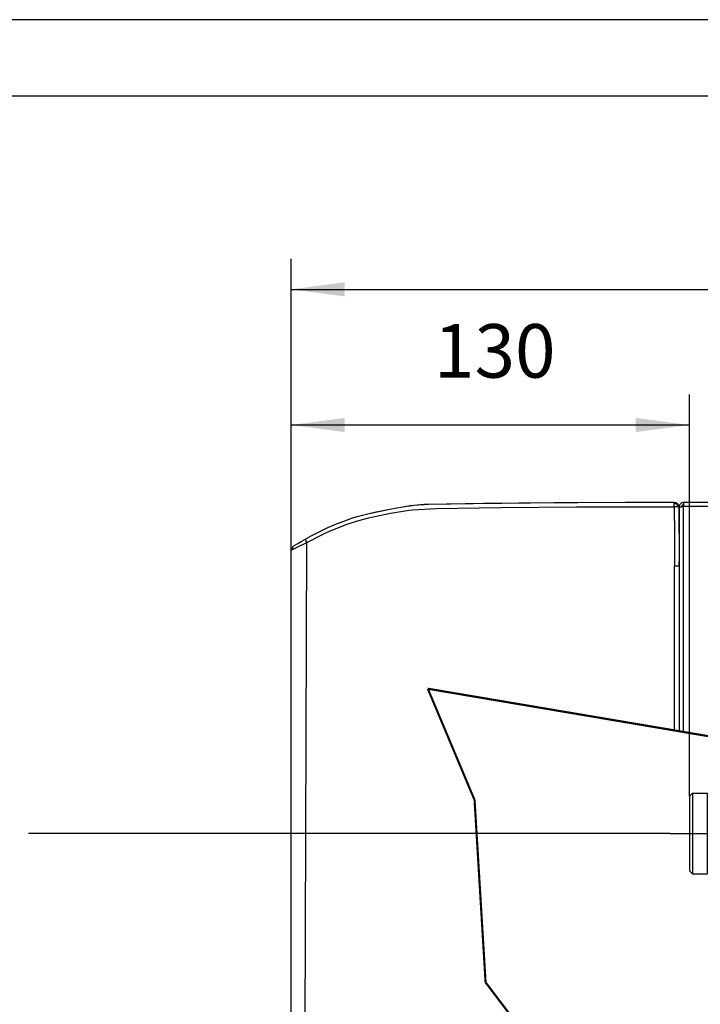
# Model space of a CAD drawing. Units: inches. Extents: x -181 to 239, y 1150 to 1447.
# Drawn here: x -132 to -87, y 1383 to 1447 of the extents above; entities that cross this region are included whole.
import ezdxf

# ---------------------------------------------------------------- set-up
doc = ezdxf.new("R2010")
doc.units = ezdxf.units.IN
doc.linetypes.add('DOT_CENTER', pattern=[14, 12, -1, 0, -1])
doc.linetypes.add('PHANTOM', pattern=[13, 10, -1, 0, -1, 0, -1])
doc.layers.add('1', color=7, linetype='Continuous')
doc.styles.add('CONVERTER_11', font='txt.shx', dxfattribs={"width": 0.9})
doc.dimstyles.new('ME10_DIM_23', dxfattribs={"dimtxt": 17.5, "dimasz": 17.5, "dimexe": 10, "dimexo": 0, "dimgap": 10, "dimtad": 1, "dimdec": 0, "dimdsep": 46, "dimtxsty": 'CONVERTER_11', "dimsah": 1, "dimcen": 0.09, "dimclrd": 2, "dimclre": 2, "dimclrt": 2, "dimadec": 0, "dimazin": 0, "dimtfac": 1, "dimtdec": 4, "dimtix": 1, "dimtmove": 0, "dimatfit": 3, "dimfxl": 0, "dimtolj": 1, "dimtzin": 0, "dimarcsym": 0})
doc.dimstyles.new('ME10_DIM_27', dxfattribs={"dimtxt": 17.5, "dimasz": 17.5, "dimexe": 10, "dimexo": 0, "dimgap": 10, "dimtad": 1, "dimdec": 0, "dimdsep": 46, "dimtxsty": 'CONVERTER_11', "dimsah": 1, "dimcen": 0.09, "dimclrd": 2, "dimclre": 2, "dimclrt": 2, "dimadec": 0, "dimazin": 0, "dimtfac": 1, "dimtdec": 4, "dimtix": 1, "dimtmove": 0, "dimatfit": 3, "dimfxl": 0, "dimtolj": 1, "dimtzin": 0, "dimarcsym": 0})
doc.dimstyles.new('ME10_DIM_29', dxfattribs={"dimtxt": 17.5, "dimasz": 17.5, "dimexe": 10, "dimexo": 0, "dimgap": 10, "dimtad": 1, "dimdec": 0, "dimdsep": 46, "dimtxsty": 'CONVERTER_11', "dimsah": 1, "dimcen": 0.09, "dimclrd": 2, "dimclre": 2, "dimclrt": 2, "dimadec": 0, "dimazin": 0, "dimtfac": 1, "dimtdec": 4, "dimtix": 1, "dimtmove": 0, "dimatfit": 3, "dimfxl": 0, "dimtolj": 1, "dimtzin": 0, "dimarcsym": 0})

# ---------------------------------------------------------------- blocks, each defined once
blk = doc.blocks.new('Apertura1', base_point=(151, 0))
at = {"layer": '1', "color": 7, "linetype": 'DOT_CENTER', "const_width": 0.35}
for points in [[(-509.38, 6981.61), (-524.67, 7017.99)], [(-524.67, 7017.99), (-400.47, 6996.99)], [(-400.47, 6996.99), (-340.87, 6996.99)], [(-340.87, 6996.99), (-340.87, 6900.79)], [(-505.78, 6922.01), (-509.38, 6981.61)], [(-489.67, 6900.79), (-505.78, 6922.01)], [(-340.87, 6900.79), (-489.67, 6900.79)]]:
    blk.add_lwpolyline(points, dxfattribs=at)
blk = doc.blocks.new('2133957A_COPERTURA_ANTERIORE__133', base_point=(-442.82, 6500.8))
at = {"color": 7, "linetype": 'Continuous'}
for p, q in [((-442.47, 7077.47), (-442.47, 7077.53)), ((-442.47, 7077.47), (-441.67, 7077.47)), ((-442.47, 7077.47), (-442.47, 7077.35)), ((-442.47, 7077.35), (-442.47, 7004.09)), ((-441.67, 7077.47), (-441.67, 7077.53)), ((-441.67, 7077.47), (-441.67, 7077.38)), ((-441.17, 7078.83), (-440.97, 7078.84)), ((-441.17, 7078.03), (-440.97, 7078.03)), ((-440.97, 7077.38), (-441.17, 7077.38)), ((-440.97, 7077.58), (-440.97, 7078.84)), ((461.03, 7078.84), (-440.97, 7078.84)), ((-440.97, 7077.38), (-440.97, 7077.58))]:
    blk.add_line(p, q, dxfattribs=at)
at = {"color": 124, "linetype": 'Continuous'}
for p, q in [((-441.17, 7077.38), (-441.17, 7078.03)), ((-441.17, 7077.38), (-441.17, 7003.87)), ((461.03, 7077.58), (-440.97, 7077.58))]:
    blk.add_line(p, q, dxfattribs=at)
at = {"color": 1, "linetype": 'PHANTOM', "const_width": 0.7}
for points in [[(-442.47, 7004.09), (-441.17, 7003.87)], [(-400.47, 6996.99), (-441.17, 7003.87)]]:
    blk.add_lwpolyline(points, dxfattribs=at)
at = {"color": 7, "linetype": 'Continuous'}
for points in [[(-441.17, 7078.83), (-441.51, 7078.79), (-441.82, 7078.66), (-442.09, 7078.45), (-442.3, 7078.18), (-442.43, 7077.87), (-442.47, 7077.53)], [(-441.17, 7077.38), (-441.51, 7077.38), (-441.82, 7077.38), (-442.09, 7077.37), (-442.3, 7077.36), (-442.4, 7077.35), (-442.47, 7077.35)], [(-441.17, 7078.03), (-441.3, 7078.01), (-441.42, 7077.96), (-441.53, 7077.88), (-441.61, 7077.78), (-441.66, 7077.66), (-441.67, 7077.53)]]:
    blk.add_spline(points, degree=3, dxfattribs=at)
blk = doc.blocks.new('2133957A_COPERTURA_ANTERIORE_1__134', base_point=(-442.82, 6500.8))
blk.add_blockref('2133957A_COPERTURA_ANTERIORE__133', (-442.82, 6500.8))
blk = doc.blocks.new('Aletta__135', base_point=(-442.66, 7076.52))
at = {"color": 7, "linetype": 'Continuous'}
for p, q in [((-442.66, 7077.56), (-442.46, 7077.56)), ((-442.63, 7076.52), (-442.47, 7076.52))]:
    blk.add_line(p, q, dxfattribs=at)
blk = doc.blocks.new('213965A-griglia__136', base_point=(-442.66, 7076.52))
blk.add_blockref('Aletta__135', (-442.66, 7076.52))
blk = doc.blocks.new('Assieme-Griglia-lamiera-Casagrande2__137', base_point=(-442.66, 7076.52))
blk.add_blockref('213965A-griglia__136', (-442.66, 7076.52))
blk = doc.blocks.new('Aletta_1_1_1__138', base_point=(-442.62, 7064.3))
at = {"color": 124, "linetype": 'Continuous'}
for p, q in [((-442.47, 7074.59), (-442.62, 7074.59)), ((-442.47, 7069.23), (-442.57, 7069.23))]:
    blk.add_line(p, q, dxfattribs=at)
at = {"color": 7, "linetype": 'Continuous'}
blk.add_line((-442.53, 7064.3), (-442.47, 7064.3), dxfattribs=at)
blk = doc.blocks.new('213965A-griglia__139', base_point=(-442.62, 7064.3))
blk.add_blockref('Aletta_1_1_1__138', (-442.62, 7064.3))
blk = doc.blocks.new('Assieme-Griglia-lamiera-Casagrande-lato-muro__140', base_point=(-442.62, 7064.3))
blk.add_blockref('213965A-griglia__139', (-442.62, 7064.3))
blk = doc.blocks.new('282554A-FiancoSX__141', base_point=(-569.62, 6500.67))
at = {"color": 7, "linetype": 'Continuous'}
for p, q in [((-543.84, 7075.29), (-537.05, 7076.71)), ((-542.05, 7075.69), (-537.05, 7076.71)), ((-537.05, 7076.71), (-534.79, 7077.14)), ((-537.05, 7076.71), (-534.81, 7077.13)), ((-534.81, 7077.13), (-530.91, 7077.76)), ((-534.79, 7077.14), (-530.94, 7077.76)), ((-530.94, 7077.76), (-530.52, 7077.82)), ((-530.91, 7077.76), (-530.5, 7077.81)), ((-530.52, 7077.82), (-529.19, 7077.98)), ((-530.5, 7077.81), (-529.2, 7077.97)), ((-529.2, 7077.97), (-526.14, 7078.22)), ((-529.19, 7077.98), (-526, 7078.25)), ((-526.14, 7078.22), (-525.84, 7078.24)), ((-526, 7078.25), (-524.55, 7078.3)), ((-525.84, 7078.24), (-524.42, 7078.28)), ((-524.55, 7078.3), (-506.49, 7078.64)), ((-524.42, 7078.28), (-509.84, 7078.56)), ((-509.84, 7078.56), (-491.12, 7078.79)), ((-506.49, 7078.64), (-483.34, 7078.86)), ((-491.12, 7078.79), (-460.1, 7078.92)), ((-483.34, 7078.86), (-444.19, 7078.92)), ((-460.1, 7078.92), (-444.19, 7078.92)), ((-444.19, 7078.92), (-443.91, 7078.9)), ((-444.19, 7078.92), (-443.91, 7078.9)), ((-443.91, 7078.9), (-443.62, 7078.82)), ((-443.91, 7078.9), (-443.62, 7078.82)), ((-443.62, 7078.82), (-443.35, 7078.67)), ((-443.62, 7078.82), (-443.35, 7078.67)), ((-443.35, 7078.67), (-443.1, 7078.47)), ((-443.35, 7078.67), (-443.1, 7078.47)), ((-443.1, 7078.47), (-442.9, 7078.23)), ((-442.9, 7078.23), (-442.76, 7077.95)), ((-442.76, 7077.95), (-442.67, 7077.67)), ((-442.76, 7077.95), (-442.67, 7077.67)), ((-442.67, 7077.67), (-442.64, 7077.39)), ((-442.67, 7077.67), (-442.64, 7077.39)), ((-442.64, 7077.39), (-442.49, 7059.87)), ((-555.04, 7071.65), (-550.97, 7073.23)), ((-550.97, 7073.23), (-549.56, 7073.71)), ((-549.56, 7073.71), (-547.76, 7074.27)), ((-547.76, 7074.27), (-543.84, 7075.29)), ((-547.76, 7074.27), (-543.84, 7075.29)), ((-543.84, 7075.29), (-542.05, 7075.69)), ((-562.79, 7067.93), (-557.81, 7070.42)), ((-557.81, 7070.42), (-557.12, 7070.74)), ((-557.12, 7070.74), (-556.28, 7071.12)), ((-556.28, 7071.12), (-555.04, 7071.65)), ((-565.89, 7066.21), (-564.35, 7067.08)), ((-564.45, 7066.97), (-564.35, 7067.08)), ((-564.35, 7067.08), (-562.79, 7067.93)), ((-569.39, 7063.27), (-568.75, 7063.94)), ((-569.13, 7063.41), (-569.39, 7063.27)), ((-569.3, 7052.06), (-569.39, 7063.27)), ((-568.77, 7064.11), (-568.74, 7064.29)), ((-568.75, 7063.94), (-568.77, 7064.11)), ((-568.74, 7064.29), (-568.64, 7064.6)), ((-568.64, 7064.6), (-567.19, 7065.46)), ((-567.19, 7065.46), (-565.89, 7066.21)), ((-442.49, 7059.87), (-442.49, 7059.56)), ((-442.47, 7057.98), (-442.49, 7059.56)), ((-442.49, 7059.56), (-442.48, 7059.48)), ((-442.48, 7059.48), (-442.47, 7059.4)), ((-569.31, 7015.31), (-569.3, 7052.06)), ((-569.37, 6870.24), (-569.31, 7015.31))]:
    blk.add_line(p, q, dxfattribs=at)
at = {"color": 124, "linetype": 'Continuous'}
for p, q in [((-536.06, 7075.46), (-530.71, 7076.34)), ((-530.71, 7076.34), (-529.52, 7076.48)), ((-529.52, 7076.48), (-522.08, 7076.87)), ((-522.08, 7076.87), (-500.77, 7077.23)), ((-500.77, 7077.23), (-476.09, 7077.4)), ((-476.09, 7077.4), (-444.15, 7077.43)), ((-444.19, 7078.9), (-444.19, 7078.92)), ((-444.18, 7078.82), (-444.19, 7078.9)), ((-444.17, 7078.49), (-444.18, 7078.82)), ((-444.15, 7077.43), (-444.17, 7078.49)), ((-443.93, 7078.48), (-444.17, 7078.49)), ((-443.87, 7077.43), (-444.15, 7077.43)), ((-444.15, 7077.43), (-444.07, 7068.44)), ((-443.72, 7078.44), (-443.93, 7078.48)), ((-443.32, 7077.43), (-443.87, 7077.43)), ((-443.3, 7078.28), (-443.72, 7078.44)), ((-443.08, 7077.42), (-443.32, 7077.43)), ((-443.3, 7078.28), (-443.15, 7078.43)), ((-443.3, 7078.28), (-443.14, 7077.87)), ((-443.15, 7078.43), (-443.11, 7078.47)), ((-443.14, 7077.87), (-443.1, 7077.66)), ((-443.11, 7078.47), (-443.1, 7078.47)), ((-443.1, 7077.66), (-443.08, 7077.42)), ((-442.89, 7077.41), (-443.08, 7077.42)), ((-442.75, 7077.41), (-442.89, 7077.41)), ((-442.67, 7077.4), (-442.75, 7077.41)), ((-442.64, 7077.39), (-442.67, 7077.4)), ((-547.93, 7072.8), (-544.07, 7073.81)), ((-544.07, 7073.81), (-536.84, 7075.32)), ((-536.84, 7075.32), (-536.06, 7075.46)), ((-557.79, 7069.03), (-556.29, 7069.71)), ((-556.29, 7069.71), (-551.06, 7071.79)), ((-551.06, 7071.79), (-550.68, 7071.92)), ((-550.68, 7071.92), (-547.93, 7072.8)), ((-564.51, 7066.6), (-564.5, 7066.77)), ((-564.48, 7066.4), (-564.51, 7066.6)), ((-564.5, 7066.77), (-564.45, 7066.97)), ((-564.26, 7065.73), (-558.87, 7068.52)), ((-558.87, 7068.52), (-557.79, 7069.03)), ((-444.07, 7068.44), (-443.99, 7059.46)), ((-569.39, 7063.27), (-568.45, 7063.74)), ((-568.45, 7063.74), (-566.71, 7064.59)), ((-566.71, 7064.59), (-564.26, 7065.73)), ((-565.04, 6789.83), (-564.26, 7065.73)), ((-564.39, 7066.07), (-564.48, 7066.4)), ((-564.26, 7065.73), (-564.39, 7066.07)), ((-443.99, 7059.46), (-443.98, 7058.02)), ((-443.54, 7058.02), (-443.98, 7058.02)), ((-443.98, 7004.35), (-443.98, 7058.02)), ((-443.14, 7058.01), (-443.54, 7058.02)), ((-442.91, 7058.01), (-443.14, 7058.01)), ((-442.73, 7058), (-442.91, 7058.01)), ((-442.54, 7057.98), (-442.73, 7058)), ((-442.47, 7057.97), (-442.54, 7057.98))]:
    blk.add_line(p, q, dxfattribs=at)
at = {"color": 1, "linetype": 'PHANTOM', "const_width": 0.7}
for points in [[(-443.98, 7004.35), (-524.67, 7017.99)], [(-524.67, 7017.99), (-509.38, 6981.61)], [(-442.47, 7004.09), (-443.98, 7004.35)], [(-509.38, 6981.61), (-505.78, 6922.01)], [(-505.78, 6922.01), (-489.67, 6900.79)]]:
    blk.add_lwpolyline(points, dxfattribs=at)
at = {"color": 7, "linetype": 'Continuous'}
blk.add_arc((-441.49, 7059.57), 1, 180.5821, 189.9286, dxfattribs=at)
blk = doc.blocks.new('Gruppo-Fianchi__143', base_point=(-569.62, 6500.67))
blk.add_blockref('282554A-FiancoSX__141', (-569.62, 6500.67))
blk = doc.blocks.new('Gruppo-Estetiche__144', base_point=(-569.62, 6500.67))
for name, p in [('Gruppo-Fianchi__143', (-569.62, 6500.67)), ('2133957A_COPERTURA_ANTERIORE_1__134', (-442.82, 6500.8)), ('Assieme-Griglia-lamiera-Casagrande2__137', (-442.66, 7076.52)), ('Assieme-Griglia-lamiera-Casagrande-lato-muro__140', (-442.62, 7064.3))]:
    blk.add_blockref(name, p)
blk = doc.blocks.new('Gruppo_valvoleBdy2__156', base_point=(-439.16, 6957.45))
at = {"color": 7, "linetype": 'Continuous'}
for p, q in [((-420.1, 6999.94), (-420.16, 6999.28)), ((-420.16, 6999.28), (-420.16, 6990.14)), ((-420.02, 7000.3), (-420.1, 6999.94)), ((-406.65, 6998.04), (-406.79, 6998.03)), ((-395.51, 6996.87), (-395.92, 6996.99)), ((-388.16, 6996.99), (-388.16, 6990.14)), ((-419.16, 6981.75), (-419.16, 6989.27)), ((-389.16, 6981.75), (-389.16, 6989.27)), ((-419.67, 6988.18), (-419.16, 6987.45)), ((-389.16, 6987.45), (-388.65, 6988.18)), ((-438.16, 6983.85), (-439.16, 6982.85)), ((-439.16, 6982.85), (-439.16, 6973.81)), ((-438.16, 6983.85), (-433.37, 6983.85)), ((-438.16, 6983.85), (-438.16, 6979.99)), ((-433.37, 6983.85), (-432.16, 6981.75)), ((-433.37, 6983.85), (-433.37, 6957.45)), ((-438.16, 6979.99), (-438.16, 6957.45)), ((-432.16, 6981.75), (-418.08, 6981.75)), ((-432.16, 6981.75), (-432.16, 6959.55)), ((-417.87, 6981.74), (-418.08, 6981.75)), ((-417.45, 6981.62), (-417.87, 6981.74)), ((-416.73, 6981.24), (-417.45, 6981.62)), ((-416.43, 6981.02), (-416.73, 6981.24)), ((-415.15, 6979.53), (-416.43, 6981.02)), ((-414.94, 6979.16), (-415.15, 6979.53)), ((-393.17, 6979.53), (-393.38, 6979.17)), ((-391.89, 6981.02), (-393.17, 6979.53)), ((-391.59, 6981.24), (-391.89, 6981.02)), ((-390.87, 6981.62), (-391.59, 6981.24)), ((-390.44, 6981.74), (-390.87, 6981.62)), ((-390.24, 6981.75), (-390.44, 6981.74)), ((-390.24, 6981.75), (-388.36, 6981.75)), ((-386.76, 6980.15), (-388.36, 6981.75)), ((-388.36, 6981.75), (-388.36, 6975.78)), ((-367.1, 6980.15), (-386.76, 6980.15)), ((-386.76, 6980.15), (-386.76, 6971.48)), ((-366.91, 6980.49), (-367.1, 6980.15)), ((-367.1, 6980.15), (-367.1, 6971.48)), ((-366.91, 6980.46), (-366.84, 6980.55)), ((-366.91, 6980.49), (-366.91, 6980.46)), ((-366.91, 6960.85), (-366.91, 6980.49)), ((-366.21, 6981.18), (-366.84, 6980.55)), ((-414.44, 6977.84), (-414.94, 6979.16)), ((-414.25, 6976.3), (-414.44, 6977.84)), ((-393.88, 6977.84), (-394.07, 6976.3)), ((-393.38, 6979.17), (-393.88, 6977.84)), ((-439.16, 6973.81), (-439.16, 6958.45)), ((-414.22, 6976.08), (-414.25, 6976.3)), ((-414.18, 6975.94), (-414.22, 6976.08)), ((-414.14, 6975.86), (-414.18, 6975.94)), ((-414.11, 6975.79), (-414.14, 6975.86)), ((-414.1, 6975.77), (-414.11, 6975.79)), ((-413.88, 6975.46), (-414.1, 6975.77)), ((-394.43, 6975.46), (-394.22, 6975.77)), ((-394.22, 6975.77), (-394.21, 6975.79)), ((-394.21, 6975.79), (-394.18, 6975.86)), ((-394.18, 6975.86), (-394.14, 6975.94)), ((-394.14, 6975.94), (-394.1, 6976.08)), ((-394.1, 6976.08), (-394.07, 6976.3)), ((-388.36, 6975.78), (-388.36, 6959.55)), ((-386.76, 6971.48), (-386.76, 6961.15)), ((-367.1, 6971.48), (-367.1, 6961.15)), ((-388.36, 6959.55), (-386.76, 6961.15)), ((-386.76, 6961.15), (-367.1, 6961.15)), ((-367.1, 6961.15), (-366.91, 6960.81)), ((-366.84, 6960.76), (-366.91, 6960.85)), ((-366.91, 6960.81), (-366.91, 6960.85)), ((-366.84, 6960.76), (-366.21, 6960.13)), ((-438.16, 6957.45), (-439.16, 6958.45)), ((-438.16, 6957.45), (-433.37, 6957.45)), ((-433.37, 6957.45), (-432.16, 6959.55)), ((-388.36, 6959.55), (-432.16, 6959.55))]:
    blk.add_line(p, q, dxfattribs=at)
at = {"color": 124, "linetype": 'Continuous'}
for p, q in [((-366.84, 6980.55), (-366.84, 6975.22)), ((-414.09, 6976.49), (-414.25, 6976.3)), ((-413.5, 6976.88), (-414.09, 6976.49)), ((-394.23, 6976.49), (-394.82, 6976.88)), ((-394.07, 6976.3), (-394.23, 6976.49)), ((-413.92, 6975.6), (-413.91, 6975.82)), ((-413.88, 6975.46), (-413.92, 6975.6)), ((-413.91, 6975.82), (-413.87, 6975.92)), ((-413.88, 6975.46), (-411.83, 6974.3)), ((-413.87, 6975.92), (-413.85, 6975.96)), ((-413.85, 6975.96), (-413.8, 6976.02)), ((-413.8, 6976.02), (-413.7, 6976.08)), ((-413.7, 6976.08), (-413.62, 6976.11)), ((-413.62, 6976.11), (-413.53, 6976.14)), ((-413.53, 6976.14), (-413.32, 6976.15)), ((-412.87, 6975.86), (-413.32, 6976.15)), ((-411.48, 6974.97), (-412.87, 6975.86)), ((-411.83, 6974.3), (-409.56, 6973.01)), ((-408.68, 6973.14), (-411.48, 6974.97)), ((-407.87, 6972.64), (-408.68, 6973.14)), ((-399.64, 6973.14), (-400.43, 6972.64)), ((-396.66, 6975.08), (-399.64, 6973.14)), ((-398.76, 6973.01), (-395.83, 6974.68)), ((-395, 6976.15), (-396.66, 6975.08)), ((-395.83, 6974.68), (-394.43, 6975.46)), ((-395, 6976.15), (-394.79, 6976.14)), ((-394.79, 6976.14), (-394.7, 6976.11)), ((-394.7, 6976.11), (-394.62, 6976.08)), ((-394.62, 6976.08), (-394.52, 6976.02)), ((-394.52, 6976.02), (-394.47, 6975.96)), ((-394.47, 6975.96), (-394.45, 6975.92)), ((-394.45, 6975.92), (-394.41, 6975.82)), ((-394.4, 6975.6), (-394.43, 6975.46)), ((-394.41, 6975.82), (-394.4, 6975.6)), ((-366.84, 6975.22), (-366.84, 6960.76)), ((-409.56, 6973.01), (-408.28, 6972.31)), ((-408.28, 6972.31), (-407.44, 6971.88)), ((-407.21, 6972.24), (-407.87, 6972.64)), ((-407.44, 6971.88), (-406.71, 6971.54)), ((-405.58, 6971.47), (-407.21, 6972.24)), ((-406.71, 6971.54), (-405.68, 6971.16)), ((-405.68, 6971.16), (-405.45, 6971.1)), ((-405.33, 6971.39), (-405.58, 6971.47)), ((-405.45, 6971.1), (-402.87, 6971.1)), ((-403, 6971.39), (-405.33, 6971.39)), ((-402.75, 6971.47), (-403, 6971.39)), ((-402.87, 6971.1), (-402.65, 6971.16)), ((-401.12, 6972.24), (-402.75, 6971.47)), ((-402.65, 6971.16), (-401.62, 6971.54)), ((-401.62, 6971.54), (-400.88, 6971.88)), ((-400.43, 6972.64), (-401.12, 6972.24)), ((-400.88, 6971.88), (-400.04, 6972.31)), ((-400.04, 6972.31), (-398.76, 6973.01))]:
    blk.add_line(p, q, dxfattribs=at)
at = {"color": 7, "linetype": 'Continuous'}
for points in [[(-406.79, 6998.03), (-409.51, 6997.68), (-412.06, 6997.09), (-414.37, 6996.3), (-416.37, 6995.31), (-417.99, 6994.16), (-419.18, 6992.89), (-419.91, 6991.54), (-420.16, 6990.14)], [(-408.39, 6996.47), (-410.63, 6996.04), (-412.71, 6995.43), (-414.58, 6994.67), (-416.17, 6993.77), (-417.45, 6992.75), (-418.39, 6991.64), (-418.97, 6990.47), (-419.16, 6989.27)], [(-389.16, 6989.27), (-389.42, 6990.66), (-390.18, 6991.99), (-391.43, 6993.24), (-393.11, 6994.34), (-395.17, 6995.28), (-397.54, 6996), (-400.14, 6996.5), (-402.88, 6996.75), (-405.66, 6996.74), (-408.39, 6996.47)], [(-388.16, 6990.14), (-388.38, 6991.47), (-389.04, 6992.76), (-390.12, 6993.97), (-391.58, 6995.08), (-393.4, 6996.06), (-395.51, 6996.87)], [(-420.16, 6990.14), (-420.04, 6989.15), (-419.67, 6988.18)], [(-388.65, 6988.18), (-388.28, 6989.15), (-388.16, 6990.14)]]:
    blk.add_spline(points, degree=3, dxfattribs=at)
at = {"color": 124, "linetype": 'Continuous'}
for points in [[(-394.82, 6976.88), (-396.91, 6977.58), (-399.21, 6978.09), (-401.65, 6978.41), (-404.16, 6978.51), (-406.67, 6978.41), (-409.11, 6978.09), (-411.41, 6977.58), (-413.5, 6976.88)], [(-413.5, 6976.88), (-413.49, 6976.7), (-413.46, 6976.52), (-413.4, 6976.33), (-413.32, 6976.15)], [(-395, 6976.15), (-397.05, 6976.84), (-399.31, 6977.34), (-401.7, 6977.65), (-404.16, 6977.75), (-406.62, 6977.65), (-409.01, 6977.34), (-411.27, 6976.84), (-413.32, 6976.15)], [(-395, 6976.15), (-394.92, 6976.33), (-394.86, 6976.52), (-394.83, 6976.7), (-394.82, 6976.88)]]:
    blk.add_spline(points, degree=3, dxfattribs=at)
at = {"layer": '1', "color": 30, "linetype": 'DOT_CENTER'}
blk.add_line((-445.44, 6970.65), (-433.37, 6970.65), dxfattribs=at)
blk = doc.blocks.new('Gruppo_valvoleBdy25__157', base_point=(-420.16, 6999.55))
at = {"color": 7, "linetype": 'Continuous'}
for p, q in [((-420.16, 7000.32), (-420.16, 6999.71)), ((-420.13, 7000.21), (-420.16, 6999.71)), ((-420.16, 6999.71), (-420.14, 6999.55)), ((-420.11, 7000.31), (-420.13, 7000.21))]:
    blk.add_line(p, q, dxfattribs=at)
blk = doc.blocks.new('Gruppo_valvoleBdy15__158', base_point=(-366.21, 6954.15))
at = {"color": 7, "linetype": 'Continuous'}
for p, q in [((-361.81, 6987.11), (-362.71, 6985.55)), ((-362.44, 6985.74), (-361.81, 6987.11)), ((-361.81, 6987.11), (-361.79, 6987.15)), ((-361.79, 6987.15), (-354.44, 6987.15)), ((-354.44, 6987.15), (-354.42, 6987.1)), ((-354.42, 6987.1), (-353.71, 6985.15)), ((-354.42, 6987.1), (-354.05, 6985.85)), ((-366.21, 6983.4), (-366.19, 6983.72)), ((-366.21, 6983.4), (-366.21, 6971.78)), ((-366.19, 6983.72), (-366.08, 6983.92)), ((-366.08, 6983.92), (-365.72, 6984.73)), ((-365.72, 6984.73), (-365.27, 6985.01)), ((-365.27, 6985.01), (-364.77, 6985.34)), ((-364.77, 6985.34), (-364.46, 6985.44)), ((-364.46, 6985.44), (-364.21, 6985.55)), ((-362.71, 6985.55), (-364.21, 6985.55)), ((-362.71, 6984.16), (-362.48, 6985.62)), ((-362.71, 6984.16), (-362.71, 6985.55)), ((-362.71, 6971.95), (-362.71, 6984.16)), ((-362.64, 6983.37), (-362.71, 6984.16)), ((-362.48, 6982.7), (-362.64, 6983.37)), ((-362.48, 6985.62), (-362.44, 6985.74)), ((-354.05, 6985.85), (-354, 6985.6)), ((-354, 6985.6), (-353.86, 6984.16)), ((-353.86, 6984.16), (-354, 6982.72)), ((-353.71, 6968.14), (-353.71, 6985.15)), ((-361.79, 6981.16), (-362.48, 6982.7)), ((-354.44, 6981.16), (-361.79, 6981.16)), ((-361.79, 6979.01), (-361.79, 6981.16)), ((-354.05, 6982.47), (-354.44, 6981.16)), ((-354.44, 6979.01), (-354.44, 6981.16)), ((-354, 6982.72), (-354.05, 6982.47)), ((-362.48, 6975.39), (-361.79, 6979.01)), ((-361.79, 6979.01), (-354.44, 6979.01)), ((-354.44, 6979.01), (-354.05, 6975.94)), ((-362.71, 6971.95), (-362.56, 6974.74)), ((-362.56, 6974.74), (-362.48, 6975.39)), ((-354.05, 6975.94), (-354, 6975.35)), ((-354, 6975.35), (-353.86, 6971.95)), ((-366.21, 6971.78), (-366.21, 6957.76)), ((-362.56, 6969.17), (-362.71, 6971.95)), ((-362.71, 6958.45), (-362.71, 6971.95)), ((-353.86, 6971.95), (-354, 6968.56)), ((-362.48, 6968.51), (-362.56, 6969.17)), ((-361.79, 6964.89), (-362.48, 6968.51)), ((-354.05, 6967.97), (-354.44, 6964.89)), ((-354, 6968.56), (-354.05, 6967.97)), ((-353.71, 6956.15), (-353.71, 6968.14)), ((-354.44, 6964.89), (-361.79, 6964.89)), ((-361.79, 6962.51), (-361.79, 6964.89)), ((-354.44, 6962.51), (-354.44, 6964.89)), ((-362.64, 6959.52), (-362.48, 6960.43)), ((-362.48, 6960.43), (-361.79, 6962.51)), ((-361.79, 6962.51), (-354.44, 6962.51)), ((-354.44, 6962.51), (-354.05, 6960.74)), ((-354.05, 6960.74), (-354, 6960.4)), ((-354, 6960.4), (-353.86, 6958.45)), ((-366.21, 6957.76), (-366.19, 6957.5)), ((-366.19, 6957.5), (-366.18, 6957.46)), ((-366.18, 6957.46), (-365.72, 6956.48)), ((-362.71, 6958.45), (-362.64, 6959.52)), ((-362.71, 6955.75), (-362.71, 6958.45)), ((-362.48, 6956.47), (-362.71, 6958.45)), ((-353.86, 6958.45), (-354, 6956.49)), ((-365.72, 6956.48), (-365.67, 6956.44)), ((-365.67, 6956.44), (-364.77, 6955.87)), ((-364.77, 6955.87), (-364.74, 6955.86)), ((-364.74, 6955.86), (-364.21, 6955.76)), ((-362.71, 6955.75), (-364.21, 6955.76)), ((-362.71, 6955.75), (-361.82, 6954.21)), ((-362.44, 6956.29), (-362.48, 6956.47)), ((-361.79, 6954.38), (-362.44, 6956.29)), ((-361.82, 6954.21), (-361.79, 6954.15)), ((-354.44, 6954.38), (-361.79, 6954.38)), ((-361.79, 6954.15), (-361.79, 6954.38)), ((-361.79, 6954.15), (-354.44, 6954.15)), ((-354.05, 6956.15), (-354.44, 6954.38)), ((-354.44, 6954.15), (-354.44, 6954.38)), ((-354.44, 6954.15), (-354.42, 6954.2)), ((-354.42, 6954.2), (-353.71, 6956.15)), ((-354, 6956.49), (-354.05, 6956.15))]:
    blk.add_line(p, q, dxfattribs=at)
at = {"color": 124, "linetype": 'Continuous'}
blk.add_line((-364.21, 6955.76), (-364.21, 6985.55), dxfattribs=at)
blk = doc.blocks.new('276734A-Kalorstat__159', base_point=(-439.16, 6954.15))
for name, p in [('Gruppo_valvoleBdy2__156', (-439.16, 6957.45)), ('Gruppo_valvoleBdy25__157', (-420.16, 6999.55)), ('Gruppo_valvoleBdy15__158', (-366.21, 6954.15))]:
    blk.add_blockref(name, p)
blk = doc.blocks.new('GRUPPO_VALVOLE_1_1__169', base_point=(-445.78, 6645.32))
blk.add_blockref('276734A-Kalorstat__159', (-439.16, 6954.15))
blk = doc.blocks.new('GRUPPO_IDRAULICA__170', base_point=(-445.78, 6645.32))
blk.add_blockref('GRUPPO_VALVOLE_1_1__169', (-445.78, 6645.32))
blk = doc.blocks.new('Macchina-conica__186', base_point=(-569.62, 6487.88))
for name, p in [('Gruppo-Estetiche__144', (-569.62, 6500.67)), ('GRUPPO_IDRAULICA__170', (-445.78, 6645.32))]:
    blk.add_blockref(name, p)
blk = doc.blocks.new('*D248')
at = {"layer": '1', "color": 2, "linetype": 'Continuous'}
for p, q in [((-569.39, 7063.27), (-569.39, 7114.18)), ((-439.16, 6982.85), (-439.16, 7114.18)), ((-569.39, 7104.18), (-439.16, 7104.18))]:
    blk.add_line(p, q, dxfattribs=at)
at = {"layer": '1', "color": 2}
for points in [[(-551.89, 7106.48), (-551.89, 7101.87), (-569.39, 7104.18)], [(-456.66, 7101.87), (-456.66, 7106.48), (-439.16, 7104.18)]]:
    blk.add_solid(points, dxfattribs=at)
at = {"layer": '1', "color": 2, "insert": (-522.65, 7114.18), "char_height": 17.5, "attachment_point": 7, "rotation": 0.0001, "line_spacing_factor": 0.60024, "style": 'CONVERTER_11'}
blk.add_mtext('130', dxfattribs=at)
blk = doc.blocks.new('*D252')
at = {"layer": '1', "color": 2, "linetype": 'Continuous'}
for p, q in [((-569.39, 7063.27), (-569.39, 7158.51)), ((589.45, 7063.27), (589.45, 7158.51)), ((-569.39, 7148.51), (589.45, 7148.51))]:
    blk.add_line(p, q, dxfattribs=at)
at = {"layer": '1', "color": 2}
for points in [[(-551.89, 7150.81), (-551.89, 7146.2), (-569.39, 7148.51)], [(571.95, 7146.2), (571.95, 7150.81), (589.45, 7148.51)]]:
    blk.add_solid(points, dxfattribs=at)
at = {"layer": '1', "color": 2, "insert": (3.03, 7158.51), "char_height": 17.5, "attachment_point": 7, "rotation": 0.0001, "line_spacing_factor": 0.60024, "style": 'CONVERTER_11'}
blk.add_mtext('A', dxfattribs=at)
blk = doc.blocks.new('*D254')
at = {"layer": '1', "color": 2, "linetype": 'Continuous'}
for p, q in [((-757.23, 6970.65), (-834.99, 6970.65)), ((-824.99, 6970.65), (-824.99, 6500.67)), ((-445.44, 6970.65), (-655.17, 6970.65)), ((-444.02, 6500.67), (-834.99, 6500.67))]:
    blk.add_line(p, q, dxfattribs=at)
at = {"layer": '1', "color": 2}
for points in [[(-822.69, 6953.15), (-827.3, 6953.15), (-824.99, 6970.65)], [(-827.3, 6518.17), (-822.69, 6518.17), (-824.99, 6500.67)]]:
    blk.add_solid(points, dxfattribs=at)
at = {"layer": '1', "color": 2, "insert": (-834.99, 6714.66), "char_height": 17.5, "attachment_point": 7, "rotation": 90, "line_spacing_factor": 0.60024, "style": 'CONVERTER_11'}
blk.add_mtext('470', dxfattribs=at)
blk = doc.blocks.new('format_A3', base_point=(213.953, 1240.973))
at = {"layer": '1', "color": 2, "linetype": 'Continuous'}
blk.add_line((213.953, 1537.973), (-206.047, 1537.973), dxfattribs=at)
at = {"layer": '1', "color": 7, "linetype": 'Continuous'}
blk.add_line((208.953, 1532.973), (-201.047, 1532.973), dxfattribs=at)
blk = doc.blocks.new('Top', base_point=(1470.317, 1567.127))
at = {"layer": '1'}
blk.add_blockref('format_A3', (239.317, 1150.327), dxfattribs=at)
blk = doc.blocks.new('Davanti1__187', base_point=(2624.22, 6709))
blk.add_blockref('Macchina-conica__186', (-569.62, 6487.88))
at = {"layer": '1'}
blk.add_blockref('Apertura1', (151, 0), dxfattribs=at)
dim = blk.add_aligned_dim(p1=(589.45, 7063.27), p2=(-569.39, 7063.27), distance=-85.23, text='A', dimstyle='ME10_DIM_27', dxfattribs=at)
dim.commit()
dim.dimension.update_dxf_attribs({"geometry": '*D252', "text_midpoint": (10.03, 7167.26), "text_rotation": 0.0001})
dim = blk.add_linear_dim(base=(-569.39, 7104.18), p1=(-439.16, 6982.85), p2=(-569.39, 7063.27), dimstyle='ME10_DIM_23', dxfattribs=at)
dim.commit()
dim.dimension.update_dxf_attribs({"geometry": '*D248', "text_midpoint": (-504.28, 7122.93), "text_rotation": 0.0001})
dim = blk.add_linear_dim(base=(-824.99, 6970.65), p1=(-444.02, 6500.67), p2=(-445.44, 6970.65), angle=90, dimstyle='ME10_DIM_29', dxfattribs=at)
dim.commit()
dim.dimension.update_dxf_attribs({"geometry": '*D254', "text_midpoint": (-843.74, 6735.66), "text_rotation": 90})
blk = doc.blocks.new('1__192')
blk.add_blockref('Top', (1470.317, 1567.127))
at = {"xscale": 0.2, "yscale": 0.2, "zscale": 0.2}
blk.add_blockref('Davanti1__187', (524.844, 1341.8), dxfattribs=at)

msp = doc.modelspace()

# ---------------------------------------------------------------- block references
msp.add_blockref('1__192', (0, 0))

doc.saveas('drawing.dxf')
